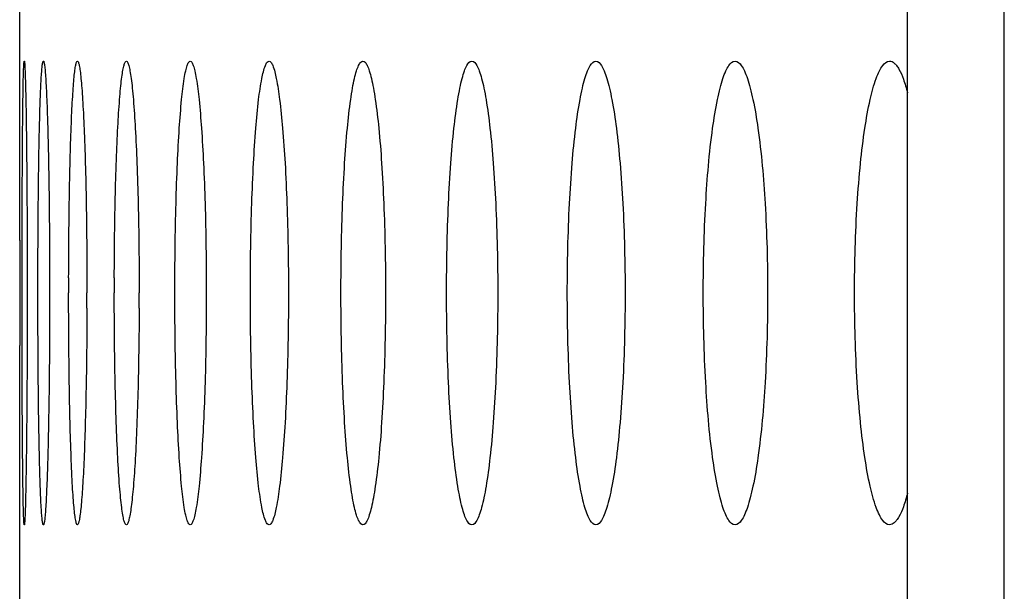
# Model space of a CAD drawing. Units: millimetres. Extents: x -237 to 74, y -99 to 121.
# Drawn here: x -236 to -232, y 8 to 10 of the extents above; entities that cross this region are included whole.
import ezdxf

# ---------------------------------------------------------------- set-up
doc = ezdxf.new("R2010")
doc.units = ezdxf.units.MM
doc.header["$LTSCALE"] = 16.335
doc.layers.add('ASSI', color=7, linetype='CONTINUOUS')
doc.layers.add('RACCORDO', color=7, linetype='CONTINUOUS')

msp = doc.modelspace()

# ---------------------------------------------------------------- linework, layer by layer
at = {"layer": 'ASSI', "color": 7, "linetype": 'CONTINUOUS'}
for p, q in [((-235.5487, 9.3301), (-235.5487, 10.1779)), ((-235.5487, 9.3305), (-235.5487, 9.2571)), ((-235.5487, 9.2571), (-235.5487, 9.1602)), ((-235.5411, 9.1602), (-235.5411, 9.209)), ((-235.4899, 9.1602), (-235.4898, 9.209)), ((-235.5487, 9.1602), (-235.5487, 9.1114)), ((-235.5244, 9.1602), (-235.5244, 9.1114)), ((-235.4519, 9.1602), (-235.452, 9.1114)), ((-235.5487, 9.1114), (-235.5487, 9.0632)), ((-235.5487, 9.0632), (-235.5487, 8.9898)), ((-235.5487, 8.1424), (-235.5487, 8.9903))]:
    msp.add_line(p, q, dxfattribs=at)
for centre, radius, start, end in [((-214.8153, 9.1602), 20.5753, 179.86408, 179.99999), ((-220.439, 9.1602), 14.8041, 179.81108, 179.99998), ((-252.8624, 9.1602), 17.531, 359.84055, 359.99995), ((-248.3196, 9.1602), 13.157, 359.78754, 359.99993)]:
    msp.add_arc(centre, radius, start, end, dxfattribs=at)
for points, knots in [([(-235.5411, 9.209), (-235.541, 9.2558), (-235.5409, 9.3471), (-235.5405, 9.4789), (-235.54, 9.5822), (-235.5395, 9.6579), (-235.5391, 9.7082), (-235.5386, 9.7535), (-235.5381, 9.7935), (-235.5375, 9.828), (-235.5369, 9.8565), (-235.5363, 9.8765), (-235.5358, 9.8893), (-235.5355, 9.8967), (-235.5351, 9.9022), (-235.5348, 9.9066), (-235.5344, 9.9085), (-235.5342, 9.9102), (-235.5339, 9.9102)], [0, 0, 0, 0, 0.200349, 0.39057, 0.563855, 0.642188, 0.714069, 0.778898, 0.836145, 0.885349, 0.926132, 0.958176, 0.970848, 0.981252, 0.989367, 0.995187, 0.998713, 1, 1, 1, 1]), ([(-235.5339, 9.9102), (-235.5336, 9.9102), (-235.5334, 9.9084), (-235.5329, 9.9062), (-235.5326, 9.9015), (-235.5322, 9.8955), (-235.5318, 9.8875), (-235.5312, 9.8735), (-235.5305, 9.8518), (-235.5297, 9.8209), (-235.5289, 9.7836), (-235.5281, 9.7403), (-235.5274, 9.6913), (-235.5267, 9.6372), (-235.5259, 9.556), (-235.5251, 9.4457), (-235.5245, 9.3059), (-235.5244, 9.2094), (-235.5244, 9.1602)], [0, 0, 0, 0, 0.001302, 0.004888, 0.010807, 0.01906, 0.029636, 0.042512, 0.075049, 0.116421, 0.166267, 0.224178, 0.289635, 0.362066, 0.440801, 0.614184, 0.803093, 1, 1, 1, 1]), ([(-235.4898, 9.209), (-235.4898, 9.2558), (-235.4895, 9.3471), (-235.4884, 9.4789), (-235.4868, 9.5991), (-235.485, 9.6898), (-235.4833, 9.7535), (-235.482, 9.7935), (-235.4805, 9.828), (-235.479, 9.8565), (-235.4775, 9.8789), (-235.4761, 9.8937), (-235.4749, 9.9023), (-235.474, 9.9065), (-235.4733, 9.9088), (-235.4725, 9.9102), (-235.4721, 9.9102)], [0, 0, 0, 0, 0.200119, 0.390127, 0.563228, 0.713301, 0.778078, 0.83529, 0.884477, 0.925265, 0.957341, 0.980493, 0.988674, 0.994593, 0.998289, 1, 1, 1, 1]), ([(-235.4721, 9.9102), (-235.4717, 9.9102), (-235.4708, 9.9087), (-235.4701, 9.9062), (-235.4691, 9.9016), (-235.4678, 9.8923), (-235.4662, 9.8762), (-235.4645, 9.8519), (-235.4628, 9.8209), (-235.4611, 9.7836), (-235.4595, 9.7403), (-235.4575, 9.6717), (-235.4553, 9.5741), (-235.4534, 9.4457), (-235.4522, 9.3059), (-235.4519, 9.2094), (-235.4519, 9.1602)], [0, 0, 0, 0, 0.001707, 0.005456, 0.011471, 0.019788, 0.043317, 0.07589, 0.117269, 0.167102, 0.22498, 0.290388, 0.441417, 0.61462, 0.803318, 1, 1, 1, 1]), ([(-235.3905, 9.209), (-235.3904, 9.2558), (-235.3899, 9.3471), (-235.3882, 9.4789), (-235.3856, 9.5991), (-235.3827, 9.6898), (-235.3799, 9.7535), (-235.3777, 9.7936), (-235.3755, 9.8279), (-235.3731, 9.8566), (-235.3707, 9.8788), (-235.3681, 9.8956), (-235.366, 9.9044), (-235.3636, 9.9102), (-235.3622, 9.9102)], [0, 0, 0, 0, 0.199794, 0.389504, 0.562353, 0.712237, 0.77695, 0.834123, 0.8833, 0.924114, 0.956263, 0.97956, 0.993941, 1, 1, 1, 1]), ([(-235.3622, 9.9102), (-235.3606, 9.9102), (-235.3581, 9.9039), (-235.3559, 9.8943), (-235.3531, 9.876), (-235.3505, 9.852), (-235.3478, 9.8209), (-235.3453, 9.7836), (-235.3429, 9.7403), (-235.3397, 9.6717), (-235.3364, 9.5741), (-235.3336, 9.4457), (-235.3318, 9.3059), (-235.3314, 9.2094), (-235.3314, 9.1602)], [0, 0, 0, 0, 0.006077, 0.020678, 0.044348, 0.076994, 0.1184, 0.168225, 0.226067, 0.291415, 0.442261, 0.615218, 0.803628, 1, 1, 1, 1]), ([(-235.243, 9.209), (-235.2429, 9.2558), (-235.2421, 9.3471), (-235.2398, 9.4789), (-235.2362, 9.5991), (-235.2316, 9.7033), (-235.2267, 9.7784), (-235.2223, 9.828), (-235.219, 9.8566), (-235.2157, 9.8789), (-235.2121, 9.8954), (-235.2093, 9.905), (-235.2057, 9.9102), (-235.2041, 9.9102)], [0, 0, 0, 0, 0.199324, 0.388601, 0.561082, 0.71069, 0.832423, 0.881583, 0.922433, 0.954686, 0.978189, 0.992969, 1, 1, 1, 1]), ([(-235.2041, 9.9102), (-235.2023, 9.9102), (-235.1986, 9.9045), (-235.1956, 9.8942), (-235.1917, 9.8762), (-235.1882, 9.8519), (-235.1846, 9.8209), (-235.1798, 9.7673), (-235.1745, 9.6862), (-235.1694, 9.5741), (-235.1656, 9.4457), (-235.1632, 9.3059), (-235.1627, 9.2094), (-235.1627, 9.1602)], [0, 0, 0, 0, 0.007008, 0.02199, 0.045857, 0.078603, 0.120045, 0.169855, 0.292897, 0.443477, 0.616079, 0.804074, 1, 1, 1, 1]), ([(-235.0474, 9.1602), (-235.0474, 9.2094), (-235.0468, 9.3059), (-235.0441, 9.4457), (-235.0397, 9.5741), (-235.0338, 9.6862), (-235.0267, 9.7777), (-235.0195, 9.8396), (-235.0131, 9.8763), (-235.0083, 9.8941), (-235.0045, 9.905), (-234.9998, 9.9102), (-234.9977, 9.9102)], [0, 0, 0, 0, 0.1954, 0.382919, 0.555136, 0.705439, 0.828338, 0.919606, 0.952462, 0.97655, 0.991973, 1, 1, 1, 1]), ([(-234.9977, 9.9102), (-234.9957, 9.9102), (-234.991, 9.905), (-234.9871, 9.8941), (-234.9822, 9.8763), (-234.9755, 9.8396), (-234.968, 9.7777), (-234.9605, 9.6862), (-234.9541, 9.5741), (-234.9494, 9.4457), (-234.9464, 9.3059), (-234.9457, 9.2094), (-234.9457, 9.1602)], [0, 0, 0, 0, 0.008054, 0.023517, 0.047641, 0.080523, 0.171808, 0.294683, 0.444946, 0.617121, 0.804613, 1, 1, 1, 1]), ([(-234.8033, 9.1602), (-234.8033, 9.2094), (-234.8026, 9.3059), (-234.7993, 9.4457), (-234.7939, 9.5741), (-234.7868, 9.6862), (-234.7781, 9.7779), (-234.7687, 9.8456), (-234.7591, 9.8866), (-234.7509, 9.9055), (-234.7453, 9.9102), (-234.743, 9.9102)], [0, 0, 0, 0, 0.194806, 0.381772, 0.553518, 0.703473, 0.826188, 0.917511, 0.974869, 0.990858, 1, 1, 1, 1]), ([(-234.743, 9.9102), (-234.7407, 9.9102), (-234.7351, 9.9055), (-234.7268, 9.8867), (-234.717, 9.8456), (-234.7072, 9.7779), (-234.6981, 9.6862), (-234.6905, 9.5742), (-234.6848, 9.4457), (-234.6812, 9.3059), (-234.6804, 9.2094), (-234.6804, 9.1602)], [0, 0, 0, 0, 0.009167, 0.025195, 0.082621, 0.173971, 0.296669, 0.446583, 0.618283, 0.805216, 1, 1, 1, 1]), ([(-234.5107, 9.1602), (-234.5107, 9.2094), (-234.5098, 9.3059), (-234.5059, 9.4457), (-234.4996, 9.5741), (-234.4912, 9.6862), (-234.4822, 9.7674), (-234.4739, 9.821), (-234.4677, 9.852), (-234.4615, 9.8765), (-234.4549, 9.8943), (-234.4488, 9.9059), (-234.4424, 9.9102), (-234.4398, 9.9102)], [0, 0, 0, 0, 0.194114, 0.380436, 0.551634, 0.701185, 0.823694, 0.873481, 0.915109, 0.948323, 0.973077, 0.989702, 1, 1, 1, 1]), ([(-234.4398, 9.9102), (-234.4372, 9.9102), (-234.4309, 9.9059), (-234.4247, 9.8943), (-234.418, 9.8765), (-234.4116, 9.852), (-234.4052, 9.821), (-234.3966, 9.7674), (-234.3872, 9.6863), (-234.3784, 9.5742), (-234.3717, 9.4458), (-234.3675, 9.3059), (-234.3666, 9.2094), (-234.3666, 9.1602)], [0, 0, 0, 0, 0.010322, 0.026992, 0.051788, 0.085036, 0.126688, 0.176487, 0.298983, 0.448492, 0.619638, 0.805919, 1, 1, 1, 1]), ([(-234.1694, 9.1602), (-234.1694, 9.2566), (-234.1667, 9.3966), (-234.1567, 9.5742), (-234.1469, 9.6863), (-234.1367, 9.7674), (-234.127, 9.8211), (-234.1201, 9.852), (-234.1125, 9.8769), (-234.1047, 9.8961), (-234.095, 9.9102), (-234.0879, 9.9102)], [0, 0, 0, 0, 0.379336, 0.550109, 0.699376, 0.821796, 0.871639, 0.91341, 0.946883, 0.972068, 1, 1, 1, 1]), ([(-234.0879, 9.9102), (-234.0808, 9.9102), (-234.0711, 9.8961), (-234.0631, 9.8769), (-234.0555, 9.852), (-234.0483, 9.8211), (-234.0384, 9.7674), (-234.0277, 9.6863), (-234.0175, 9.5742), (-234.007, 9.3966), (-234.0041, 9.2567), (-234.0041, 9.1602)], [0, 0, 0, 0, 0.028012, 0.053243, 0.086756, 0.128554, 0.178412, 0.300822, 0.450045, 0.620761, 1, 1, 1, 1]), ([(-233.7793, 9.1602), (-233.7793, 9.2566), (-233.7761, 9.3966), (-233.7648, 9.5742), (-233.7538, 9.6863), (-233.7422, 9.7675), (-233.7313, 9.8211), (-233.7234, 9.852), (-233.7149, 9.8769), (-233.7059, 9.8967), (-233.6948, 9.9102), (-233.6872, 9.9102)], [0, 0, 0, 0, 0.377799, 0.547953, 0.696774, 0.818993, 0.868856, 0.910752, 0.944486, 0.970125, 1, 1, 1, 1]), ([(-233.6872, 9.9102), (-233.6795, 9.9102), (-233.6683, 9.8967), (-233.6592, 9.8769), (-233.6506, 9.852), (-233.6425, 9.8211), (-233.6313, 9.7675), (-233.6193, 9.6864), (-233.6078, 9.5742), (-233.5959, 9.3967), (-233.5927, 9.2567), (-233.5927, 9.1602)], [0, 0, 0, 0, 0.029956, 0.055646, 0.089424, 0.131352, 0.181233, 0.303446, 0.452223, 0.622315, 1, 1, 1, 1]), ([(-233.34, 9.1602), (-233.34, 9.2566), (-233.3354, 9.4346), (-233.3183, 9.6435), (-233.2986, 9.7676), (-233.2864, 9.8211), (-233.2776, 9.8521), (-233.2681, 9.8769), (-233.2578, 9.8973), (-233.2454, 9.9102), (-233.2372, 9.9102)], [0, 0, 0, 0, 0.376183, 0.693991, 0.816012, 0.865909, 0.907952, 0.941979, 0.968115, 1, 1, 1, 1]), ([(-233.2372, 9.9102), (-233.229, 9.9102), (-233.2166, 9.8973), (-233.2061, 9.8769), (-233.1965, 9.8521), (-233.1875, 9.8211), (-233.1751, 9.7676), (-233.1547, 9.6435), (-233.1369, 9.4347), (-233.1321, 9.2567), (-233.1321, 9.1602)], [0, 0, 0, 0, 0.031967, 0.058159, 0.092234, 0.134312, 0.18423, 0.306251, 0.623946, 1, 1, 1, 1]), ([(-232.8512, 9.1602), (-232.8512, 9.2566), (-232.8474, 9.3967), (-232.8334, 9.5743), (-232.8199, 9.6865), (-232.8035, 9.7783), (-232.7873, 9.8402), (-232.772, 9.877), (-232.7603, 9.8978), (-232.7467, 9.9102), (-232.7379, 9.9102)], [0, 0, 0, 0, 0.374448, 0.543259, 0.691132, 0.81295, 0.905046, 0.939392, 0.966061, 1, 1, 1, 1]), ([(-232.7379, 9.9102), (-232.7324, 9.9102), (-232.7235, 9.9053), (-232.7146, 9.895), (-232.7038, 9.8781), (-232.6916, 9.8487), (-232.6838, 9.8227), (-232.6798, 9.8077)], [0, 0, 0, 0, 0.134106, 0.224219, 0.33467, 0.621854, 1, 1, 1, 1]), ([(-235.5339, 8.4102), (-235.5342, 8.4102), (-235.5344, 8.4119), (-235.5348, 8.4141), (-235.5351, 8.4188), (-235.5355, 8.4248), (-235.5359, 8.4328), (-235.5364, 8.4468), (-235.537, 8.4685), (-235.5376, 8.4994), (-235.5382, 8.5367), (-235.5387, 8.58), (-235.5392, 8.629), (-235.5397, 8.6832), (-235.5402, 8.7644), (-235.5407, 8.8746), (-235.541, 9.0145), (-235.5411, 9.1109), (-235.5411, 9.1602)], [0, 0, 0, 0, 0.001299, 0.00488, 0.010794, 0.019042, 0.029614, 0.042486, 0.075021, 0.116395, 0.16625, 0.224174, 0.289647, 0.362095, 0.440844, 0.614239, 0.803131, 1, 1, 1, 1]), ([(-235.4721, 8.4102), (-235.4725, 8.4102), (-235.4734, 8.4116), (-235.4741, 8.4142), (-235.475, 8.4187), (-235.4762, 8.428), (-235.4777, 8.4441), (-235.4793, 8.4685), (-235.4809, 8.4994), (-235.4823, 8.5367), (-235.4837, 8.58), (-235.4854, 8.6487), (-235.4872, 8.7462), (-235.4887, 8.8746), (-235.4897, 9.0145), (-235.4899, 9.1109), (-235.4899, 9.1602)], [0, 0, 0, 0, 0.001701, 0.005442, 0.011449, 0.019758, 0.043272, 0.075837, 0.117214, 0.167052, 0.224942, 0.290366, 0.441428, 0.61465, 0.803343, 1, 1, 1, 1]), ([(-235.3622, 8.4102), (-235.3637, 8.4102), (-235.3662, 8.4165), (-235.3683, 8.426), (-235.3711, 8.4443), (-235.3735, 8.4684), (-235.376, 8.4994), (-235.3783, 8.5367), (-235.3805, 8.58), (-235.3833, 8.6487), (-235.3862, 8.7462), (-235.3887, 8.8746), (-235.3902, 9.0145), (-235.3906, 9.1109), (-235.3906, 9.1602)], [0, 0, 0, 0, 0.006057, 0.020635, 0.044285, 0.076917, 0.118317, 0.168144, 0.225995, 0.291358, 0.442241, 0.615225, 0.80364, 1, 1, 1, 1]), ([(-235.2041, 8.4102), (-235.2058, 8.4102), (-235.2096, 8.4158), (-235.2124, 8.4261), (-235.2162, 8.4442), (-235.2196, 8.4684), (-235.223, 8.4994), (-235.2276, 8.553), (-235.2325, 8.6342), (-235.2371, 8.7462), (-235.2405, 8.8746), (-235.2426, 9.0145), (-235.2431, 9.1109), (-235.2431, 9.1602)], [0, 0, 0, 0, 0.006985, 0.021937, 0.045778, 0.078505, 0.119936, 0.169745, 0.292809, 0.443427, 0.616063, 0.804074, 1, 1, 1, 1]), ([(-234.9977, 8.4102), (-234.9998, 8.4102), (-235.0045, 8.4153), (-235.0083, 8.4262), (-235.0131, 8.444), (-235.0195, 8.4807), (-235.0267, 8.5426), (-235.0338, 8.6341), (-235.0397, 8.7462), (-235.0441, 8.8746), (-235.0468, 9.0145), (-235.0474, 9.1109), (-235.0474, 9.1602)], [0, 0, 0, 0, 0.008027, 0.02345, 0.047539, 0.080394, 0.171662, 0.294558, 0.444862, 0.617078, 0.804599, 1, 1, 1, 1]), ([(-234.9457, 9.1602), (-234.9457, 9.1109), (-234.9464, 9.0144), (-234.9494, 8.8746), (-234.9541, 8.7462), (-234.9605, 8.6341), (-234.968, 8.5426), (-234.9755, 8.4807), (-234.9822, 8.444), (-234.9871, 8.4262), (-234.991, 8.4153), (-234.9957, 8.4102), (-234.9977, 8.4102)], [0, 0, 0, 0, 0.195387, 0.382879, 0.555055, 0.705317, 0.828193, 0.919478, 0.95236, 0.976484, 0.991947, 1, 1, 1, 1]), ([(-234.743, 8.4102), (-234.7453, 8.4102), (-234.7509, 8.4148), (-234.7591, 8.4337), (-234.7687, 8.4748), (-234.7781, 8.5425), (-234.7868, 8.6342), (-234.7939, 8.7462), (-234.7993, 8.8746), (-234.8026, 9.0145), (-234.8033, 9.1109), (-234.8033, 9.1602)], [0, 0, 0, 0, 0.009142, 0.025131, 0.082488, 0.173811, 0.296525, 0.446481, 0.618226, 0.805193, 1, 1, 1, 1]), ([(-234.6804, 9.1602), (-234.6804, 9.1109), (-234.6812, 9.0144), (-234.6848, 8.8746), (-234.6905, 8.7461), (-234.6981, 8.6341), (-234.7072, 8.5424), (-234.717, 8.4747), (-234.7268, 8.4337), (-234.7351, 8.4148), (-234.7407, 8.4102), (-234.743, 8.4102)], [0, 0, 0, 0, 0.194784, 0.381715, 0.553415, 0.703329, 0.826028, 0.917378, 0.974804, 0.990833, 1, 1, 1, 1]), ([(-234.4398, 8.4102), (-234.4424, 8.4102), (-234.4488, 8.4145), (-234.4549, 8.426), (-234.4615, 8.4438), (-234.4677, 8.4683), (-234.4739, 8.4993), (-234.4822, 8.5529), (-234.4912, 8.6341), (-234.4996, 8.7462), (-234.5059, 8.8746), (-234.5098, 9.0145), (-234.5107, 9.1109), (-234.5107, 9.1602)], [0, 0, 0, 0, 0.010298, 0.026923, 0.051676, 0.084889, 0.126518, 0.176305, 0.298814, 0.448365, 0.619562, 0.805885, 1, 1, 1, 1]), ([(-234.3666, 9.1602), (-234.3666, 9.1109), (-234.3675, 9.0144), (-234.3717, 8.8746), (-234.3784, 8.7461), (-234.3872, 8.6341), (-234.3966, 8.5529), (-234.4052, 8.4993), (-234.4116, 8.4683), (-234.418, 8.4438), (-234.4247, 8.426), (-234.4309, 8.4145), (-234.4372, 8.4102), (-234.4398, 8.4102)], [0, 0, 0, 0, 0.194081, 0.38036, 0.551507, 0.701015, 0.823513, 0.873311, 0.914963, 0.948211, 0.973008, 0.989678, 1, 1, 1, 1]), ([(-234.0879, 8.4102), (-234.095, 8.4102), (-234.1047, 8.4242), (-234.1125, 8.4435), (-234.1201, 8.4684), (-234.127, 8.4993), (-234.1367, 8.5529), (-234.1469, 8.634), (-234.1567, 8.7462), (-234.1667, 8.9238), (-234.1694, 9.0637), (-234.1694, 9.1602)], [0, 0, 0, 0, 0.027932, 0.053116, 0.086589, 0.12836, 0.178203, 0.300623, 0.44989, 0.620662, 1, 1, 1, 1]), ([(-234.0041, 9.1602), (-234.0041, 9.0637), (-234.007, 8.9237), (-234.0175, 8.7461), (-234.0277, 8.634), (-234.0384, 8.5529), (-234.0483, 8.4993), (-234.0555, 8.4684), (-234.0631, 8.4435), (-234.0711, 8.4242), (-234.0808, 8.4102), (-234.0879, 8.4102)], [0, 0, 0, 0, 0.379237, 0.549954, 0.699176, 0.821588, 0.871445, 0.913243, 0.946756, 0.971988, 1, 1, 1, 1]), ([(-233.6872, 8.4102), (-233.6948, 8.4102), (-233.7059, 8.4236), (-233.7149, 8.4434), (-233.7234, 8.4683), (-233.7313, 8.4992), (-233.7422, 8.5528), (-233.7538, 8.634), (-233.7648, 8.7461), (-233.7761, 8.9237), (-233.7793, 9.0637), (-233.7793, 9.1602)], [0, 0, 0, 0, 0.029874, 0.055513, 0.089247, 0.131143, 0.181006, 0.303224, 0.452046, 0.622199, 1, 1, 1, 1]), ([(-233.5927, 9.1602), (-233.5927, 9.0637), (-233.5959, 8.9237), (-233.6078, 8.7461), (-233.6193, 8.6339), (-233.6313, 8.5528), (-233.6425, 8.4992), (-233.6506, 8.4683), (-233.6592, 8.4434), (-233.6683, 8.4236), (-233.6795, 8.4102), (-233.6872, 8.4102)], [0, 0, 0, 0, 0.377683, 0.547776, 0.696553, 0.818766, 0.868647, 0.910575, 0.944353, 0.970044, 1, 1, 1, 1]), ([(-233.2372, 8.4102), (-233.2454, 8.4102), (-233.2578, 8.4231), (-233.2681, 8.4434), (-233.2776, 8.4682), (-233.2864, 8.4992), (-233.2986, 8.5528), (-233.3183, 8.6769), (-233.3354, 8.8857), (-233.34, 9.0637), (-233.34, 9.1602)], [0, 0, 0, 0, 0.031885, 0.05802, 0.092047, 0.13409, 0.183987, 0.306008, 0.623815, 1, 1, 1, 1]), ([(-233.1321, 9.1602), (-233.1321, 9.0637), (-233.1369, 8.8856), (-233.1547, 8.6768), (-233.1751, 8.5527), (-233.1875, 8.4992), (-233.1965, 8.4682), (-233.2061, 8.4434), (-233.2166, 8.4231), (-233.229, 8.4102), (-233.2372, 8.4102)], [0, 0, 0, 0, 0.376052, 0.693748, 0.815769, 0.865687, 0.907765, 0.941841, 0.968033, 1, 1, 1, 1]), ([(-232.7379, 8.4102), (-232.7467, 8.4102), (-232.7603, 8.4226), (-232.772, 8.4433), (-232.7873, 8.4801), (-232.8035, 8.542), (-232.8199, 8.6339), (-232.8334, 8.7461), (-232.8474, 8.9236), (-232.8512, 9.0637), (-232.8512, 9.1602)], [0, 0, 0, 0, 0.033939, 0.060607, 0.094953, 0.18705, 0.308866, 0.45674, 0.62555, 1, 1, 1, 1]), ([(-235.5244, 9.1114), (-235.5244, 9.0645), (-235.5247, 8.9732), (-235.5253, 8.8414), (-235.5262, 8.7381), (-235.527, 8.6624), (-235.5276, 8.6122), (-235.5283, 8.5668), (-235.5291, 8.5268), (-235.5298, 8.4924), (-235.5306, 8.4639), (-235.5313, 8.4439), (-235.5319, 8.431), (-235.5323, 8.4237), (-235.5327, 8.4181), (-235.533, 8.4138), (-235.5334, 8.4118), (-235.5336, 8.4102), (-235.5339, 8.4102)], [0, 0, 0, 0, 0.200383, 0.390615, 0.563885, 0.642203, 0.714069, 0.778883, 0.836119, 0.885317, 0.9261, 0.958148, 0.970824, 0.981233, 0.989353, 0.995179, 0.998709, 1, 1, 1, 1]), ([(-235.452, 9.1114), (-235.4521, 9.0645), (-235.4525, 8.9732), (-235.4538, 8.8414), (-235.4558, 8.7213), (-235.458, 8.6305), (-235.46, 8.5668), (-235.4615, 8.5268), (-235.4631, 8.4924), (-235.4648, 8.4638), (-235.4665, 8.4414), (-235.468, 8.4266), (-235.4693, 8.418), (-235.4702, 8.4139), (-235.4708, 8.4115), (-235.4717, 8.4102), (-235.4721, 8.4102)], [0, 0, 0, 0, 0.200138, 0.390146, 0.563225, 0.713264, 0.778028, 0.835231, 0.884415, 0.925207, 0.957294, 0.980461, 0.988651, 0.994579, 0.998284, 1, 1, 1, 1]), ([(-235.3315, 9.1114), (-235.3316, 9.0645), (-235.3322, 8.9732), (-235.3342, 8.8414), (-235.3372, 8.7212), (-235.3405, 8.6305), (-235.3435, 8.5668), (-235.3459, 8.5268), (-235.3483, 8.4924), (-235.3509, 8.4638), (-235.3534, 8.4416), (-235.3562, 8.4248), (-235.3583, 8.4159), (-235.3607, 8.4102), (-235.3622, 8.4102)], [0, 0, 0, 0, 0.1998, 0.389498, 0.562317, 0.712165, 0.776866, 0.834032, 0.883209, 0.924031, 0.956197, 0.979516, 0.993921, 1, 1, 1, 1]), ([(-235.1628, 9.1114), (-235.1629, 9.0645), (-235.1638, 8.9732), (-235.1664, 8.8414), (-235.1704, 8.7212), (-235.1754, 8.6171), (-235.1806, 8.5419), (-235.1854, 8.4924), (-235.1889, 8.4638), (-235.1922, 8.4414), (-235.196, 8.4249), (-235.1988, 8.4153), (-235.2024, 8.4102), (-235.2041, 8.4102)], [0, 0, 0, 0, 0.199317, 0.388572, 0.561016, 0.710587, 0.832303, 0.881467, 0.92233, 0.954605, 0.978135, 0.992946, 1, 1, 1, 1]), ([(-232.6798, 8.5126), (-232.6838, 8.4976), (-232.6916, 8.4716), (-232.7038, 8.4422), (-232.7146, 8.4253), (-232.7235, 8.415), (-232.7324, 8.4102), (-232.7379, 8.4102)], [0, 0, 0, 0, 0.37814, 0.665325, 0.775777, 0.865892, 1, 1, 1, 1])]:
    msp.add_open_spline(points, degree=3, knots=knots, dxfattribs=at)
at = {"layer": 'RACCORDO', "color": 7, "linetype": 'CONTINUOUS'}
msp.add_line((-232.6798, -89.8585), (-232.6798, 92.8983), dxfattribs=at)
at = {"layer": 'RACCORDO', "color": 253, "linetype": 'CONTINUOUS'}
msp.add_line((-232.3674, -91.826), (-232.3674, 92.6291), dxfattribs=at)

doc.saveas('drawing.dxf')
